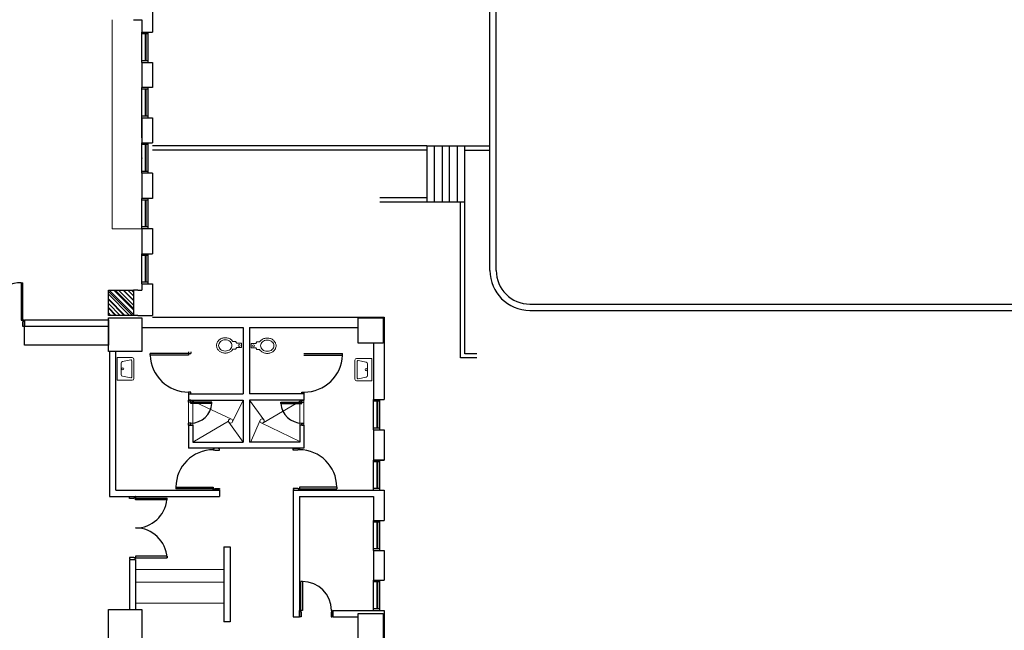
# Model space of a CAD drawing. Units: millimetres. Extents: x -640 to 271, y -106 to 865.
# Drawn here: x -523 to -500, y 36 to 51 of the extents above; entities that cross this region are included whole.
import ezdxf

# ---------------------------------------------------------------- set-up
doc = ezdxf.new("R2010")
doc.units = ezdxf.units.MM
for name, color, linetype in [('piso 1esquema$0$A_PRY_01', 9, 'Continuous'), ('piso 1esquema$0$A_SEC_TABIQ', 9, 'Continuous'), ('piso 1esquema$0$C80_XREFS_ESTADO ACTUAL INICIAL_RECORTADO$0$BGT_A_SEC_TABIQ', 9, 'Continuous'), ('piso 1esquema$0$C80_XREFS_ESTADO ACTUAL INICIAL_RECORTADO$0$BGT_B_CPE', 9, 'Continuous'), ('piso 1esquema$0$C80_XREFS_ESTADO ACTUAL INICIAL_RECORTADO$0$BGT_B_CPI', 9, 'Continuous'), ('piso 1esquema$0$C80_XREFS_ESTADO ACTUAL INICIAL_RECORTADO$0$BGT_B_CPI_01', 9, 'Continuous'), ('piso 1esquema$0$TX_05', 9, 'Continuous'), ('piso 1esquema$0$U_BORDILLOS_1', 9, 'Continuous'), ('piso 1esquema$0$U_BORDILLOS_2', 9, 'Continuous')]:
    doc.layers.add(name, color=color, linetype=linetype)
for name, color, linetype, lineweight in [('piso 1esquema$0$ACHU COL EST ANTIGUAS', 9, 'Continuous', 0), ('piso 1esquema$0$C80_XREFS_ESTADO ACTUAL INICIAL_RECORTADO$0$BGT_M_MOB', 9, 'Continuous', 5), ('piso 1esquema$0$C80_XREFS_ESTADO ACTUAL INICIAL_RECORTADO$0$BGT_M_SAN', 9, 'Continuous', 0), ('piso 1esquema$0$COL EST ANTIGUA', 9, 'Continuous', 30)]:
    doc.layers.add(name, color=color, linetype=linetype, lineweight=lineweight)

# ---------------------------------------------------------------- blocks, each defined once
blk = doc.blocks.new('piso 1esquema$0$.60')
at = {"layer": 'piso 1esquema$0$ACHU COL EST ANTIGUAS'}
h = blk.add_hatch(dxfattribs=at)
h.set_pattern_fill('ANSI31', color=253, scale=0.025, angle=90, style=0)
h.set_pattern_definition([(135, (1362.180146, 382.29111), (-0.056126601, -0.056126601), [])])
h.paths.add_polyline_path([(1889.757, 404.953), (1890.357, 404.953), (1890.357, 404.353), (1889.757, 404.353)])
at = {"layer": 'piso 1esquema$0$TX_05'}
h = blk.add_hatch(dxfattribs=at)
h.set_pattern_fill('ANSI31', color=256, scale=0.043077, angle=90, style=0)
h.set_pattern_definition([(135, (1253.66417, 31.99613), (-0.09671045, -0.09671045), [])])
h.paths.add_polyline_path([(1889.757, 404.953), (1890.357, 404.953), (1890.357, 404.353), (1889.757, 404.353)])
at = {"layer": 'piso 1esquema$0$COL EST ANTIGUA'}
blk.add_lwpolyline([(1889.757, 404.953), (1890.357, 404.953), (1890.357, 404.353), (1889.757, 404.353), (1889.757, 404.953)], dxfattribs=at)
blk = doc.blocks.new('piso 1esquema')
at = {"layer": 'piso 1esquema$0$A_PRY_01'}
for p, q in [((-13.77, 47.649, -1.128), (-13.77, 46.319, -1.128)), ((-13.77, 47.649, -1.128), (-12.87, 47.649, -1.128)), ((-13.77, 47.649, -1.128), (-13.77, 46.319, -1.128)), ((-13.77, 47.649, -1.128), (-12.87, 47.649, -1.128)), ((-13.59, 46.319, -1.128), (-13.59, 47.649, -1.128)), ((-13.59, 46.319, -1.128), (-13.59, 47.649, -1.128)), ((-13.41, 47.649, -1.128), (-13.41, 46.319, -1.128)), ((-13.41, 47.649, -1.128), (-13.41, 46.319, -1.128)), ((-13.23, 46.319, -1.128), (-13.23, 47.649, -1.128)), ((-13.23, 46.319, -1.128), (-13.23, 47.649, -1.128)), ((-13.05, 47.649, -1.128), (-13.05, 46.319, -1.128)), ((-13.05, 47.649, -1.128), (-13.05, 46.319, -1.128)), ((-12.87, 46.319, -1.128), (-12.87, 47.649, -1.128)), ((-12.87, 46.319, -1.128), (-12.87, 47.649, -1.128)), ((-13.77, 46.319, -1.128), (-12.87, 46.319, -1.128)), ((-13.77, 46.319, -1.128), (-12.87, 46.319, -1.128))]:
    blk.add_line(p, q, dxfattribs=at)
at = {"layer": 'piso 1esquema$0$A_SEC_TABIQ', "elevation": -1.128}
for points in [[(-20.66, 44.21), (-20.76, 44.21)], [(-20.66, 43.61), (-20.76, 43.61)]]:
    blk.add_lwpolyline(points, dxfattribs=at)
at = {"layer": 'piso 1esquema$0$C80_XREFS_ESTADO ACTUAL INICIAL_RECORTADO$0$BGT_A_SEC_TABIQ'}
for p, q in [((-20.31, 51.56, -1.128), (-20.31, 50.36, -1.128)), ((-20.76, 50.66, -1.128), (-20.56, 50.66, -1.128)), ((-20.56, 50.66, -1.128), (-20.56, 50.36, -1.128)), ((-20.56, 50.36, -1.128), (-20.31, 50.36, -1.128)), ((-20.56, 50.36, -1.128), (-20.31, 50.36, -1.128)), ((-20.56, 49.64, -1.128), (-20.31, 49.64, -1.128)), ((-20.56, 49.64, -1.128), (-20.56, 49.04, -1.128)), ((-20.56, 49.64, -1.128), (-20.31, 49.64, -1.128)), ((-20.31, 49.64, -1.128), (-20.31, 49.04, -1.128)), ((-20.31, 49.64, -1.128), (-20.31, 49.04, -1.128)), ((-20.31, 49.04, -1.128), (-20.56, 49.04, -1.128)), ((-20.56, 48.32, -1.128), (-20.31, 48.32, -1.128)), ((-20.56, 48.32, -1.128), (-20.31, 48.32, -1.128)), ((-20.56, 48.32, -1.128), (-20.56, 47.72, -1.128)), ((-20.56, 47.839, -1.128), (-20.56, 48.32, -1.128)), ((-20.31, 48.32, -1.128), (-20.31, 47.72, -1.128)), ((-20.56, 47.72, -1.128), (-20.31, 47.72, -1.128)), ((-20.56, 47.72, -1.128), (-20.31, 47.72, -1.128)), ((-20.56, 47, -1.128), (-20.56, 46.4, -1.128)), ((-20.31, 47, -1.128), (-20.56, 47, -1.128)), ((-20.31, 47, -1.128), (-20.31, 46.4, -1.128)), ((-20.31, 46.4, -1.128), (-20.56, 46.4, -1.128)), ((-20.31, 46.4, -1.128), (-20.56, 46.4, -1.128)), ((-20.56, 45.68, -1.128), (-20.31, 45.68, -1.128)), ((-20.56, 45.68, -1.128), (-20.56, 45.08, -1.128)), ((-20.56, 45.66, -1.128), (-20.56, 45.08, -1.128)), ((-20.31, 45.68, -1.128), (-20.31, 45.08, -1.128)), ((-20.31, 45.66, -1.128), (-20.31, 45.08, -1.128)), ((-20.56, 45.08, -1.128), (-20.31, 45.08, -1.128)), ((-20.56, 45.08, -1.128), (-20.31, 45.08, -1.128)), ((-20.56, 44.36, -1.128), (-20.56, 44.21, -1.128)), ((-20.56, 44.36, -1.128), (-20.31, 44.36, -1.128)), ((-20.31, 44.36, -1.128), (-20.31, 43.61, -1.128)), ((-20.31, 44.36, -1.128), (-20.31, 43.61, -1.128)), ((-20.66, 44.21, -1.128), (-20.56, 44.21, -1.128)), ((-23.36, 43.5), (-21.36, 43.499)), ((-23.36, 43.499), (-23.36, 43.349)), ((-20.66, 43.61, -1.128), (-20.31, 43.61, -1.128)), ((-20.31, 43.57, -1.128), (-14.79, 43.57, -1.128)), ((-16.946, 43.57, -1.128), (-14.79, 43.57, -1.128)), ((-14.79, 43.57, -1.128), (-14.79, 41.6, -1.128)), ((-14.79, 43.57, -1.128), (-14.79, 41.6, -1.128)), ((-23.36, 43.349), (-21.36, 43.349)), ((-20.56, 43.32), (-18.147, 43.32, -1.128)), ((-18.147, 43.32, -1.128), (-18.147, 41.74, -1.128)), ((-17.997, 43.32, -1.128), (-17.997, 41.74, -1.128)), ((-17.997, 43.32, -1.128), (-15.41, 43.32)), ((-16.946, 43.32, -1.128), (-15.56, 43.32, -1.128)), ((-15.04, 42.95), (-15.04, 41.6, -1.128)), ((-21.335, 42.75), (-21.335, 39.29, -1.128)), ((-21.185, 39.44, -1.128), (-21.185, 42.75)), ((-15.04, 42.8, -1.128), (-15.04, 41.6, -1.128)), ((-19.448, 41.74, -1.128), (-19.448, 41.59, -1.128)), ((-19.448, 41.74, -1.128), (-18.147, 41.74, -1.128)), ((-19.448, 41.59, -1.128), (-18.147, 41.59, -1.128)), ((-19.397, 41.59, -1.128), (-19.448, 41.59, -1.128)), ((-18.147, 41.59, -1.128), (-18.147, 40.59, -1.128)), ((-16.7, 41.74, -1.128), (-17.997, 41.74, -1.128)), ((-16.7, 41.59, -1.128), (-17.997, 41.59, -1.128)), ((-17.997, 41.59, -1.128), (-17.997, 40.59, -1.128)), ((-16.75, 41.59, -1.128), (-16.7, 41.59, -1.128)), ((-16.7, 41.74, -1.128), (-16.7, 41.59, -1.128)), ((-15.04, 41.6, -1.128), (-14.79, 41.6, -1.128)), ((-15.04, 41.6, -1.128), (-14.79, 41.6, -1.128)), ((-15.04, 41.6, -1.128), (-14.79, 41.6, -1.128)), ((-15.04, 41.6, -1.128), (-14.79, 41.6, -1.128)), ((-15.04, 41.6, -1.128), (-14.79, 41.6, -1.128)), ((-15.04, 41.6, -1.128), (-14.79, 41.6, -1.128)), ((-19.448, 40.99, -1.128), (-19.348, 40.99, -1.128)), ((-19.448, 40.99, -1.128), (-19.448, 40.44, -1.128)), ((-19.397, 40.99, -1.128), (-19.448, 40.99, -1.128)), ((-19.348, 40.99, -1.128), (-19.348, 40.59, -1.128)), ((-16.8, 40.99, -1.128), (-16.8, 40.59, -1.128)), ((-16.7, 40.99, -1.128), (-16.8, 40.99, -1.128)), ((-16.75, 40.99, -1.128), (-16.7, 40.99, -1.128)), ((-16.7, 40.99, -1.128), (-16.7, 40.44, -1.128)), ((-15.04, 40.88, -1.128), (-15.04, 40.16, -1.128)), ((-15.04, 40.88, -1.128), (-14.79, 40.88, -1.128)), ((-15.04, 40.88, -1.128), (-14.79, 40.88, -1.128)), ((-15.04, 40.88, -1.128), (-15.04, 40.16, -1.128)), ((-15.04, 40.88, -1.128), (-14.79, 40.88, -1.128)), ((-15.04, 40.88, -1.128), (-14.79, 40.88, -1.128)), ((-14.79, 40.88, -1.128), (-14.79, 40.16, -1.128)), ((-14.79, 40.88, -1.128), (-14.79, 40.16, -1.128)), ((-19.348, 40.59, -1.128), (-18.147, 40.59, -1.128)), ((-16.8, 40.59, -1.128), (-17.997, 40.59, -1.128)), ((-16.7, 40.44, -1.128), (-19.448, 40.44, -1.128)), ((-14.79, 40.16, -1.128), (-15.04, 40.16, -1.128)), ((-15.04, 40.16, -1.128), (-14.79, 40.16, -1.128)), ((-14.79, 40.16, -1.128), (-15.04, 40.16, -1.128)), ((-15.04, 40.16, -1.128), (-14.79, 40.16, -1.128)), ((-21.185, 39.44, -1.128), (-18.71, 39.44, -1.128)), ((-18.71, 39.44, -1.128), (-18.71, 39.29, -1.128)), ((-16.96, 39.44, -1.128), (-16.96, 36.425, -1.128)), ((-16.96, 39.44, -1.128), (-14.79, 39.44, -1.128)), ((-15.04, 39.44, -1.128), (-14.79, 39.44, -1.128)), ((-15.04, 39.44, -1.128), (-14.79, 39.44, -1.128)), ((-14.79, 39.44, -1.128), (-14.79, 38.72, -1.128)), ((-14.79, 39.44, -1.128), (-14.79, 38.72, -1.128)), ((-21.335, 39.29, -1.128), (-18.71, 39.29, -1.128)), ((-16.81, 39.29, -1.128), (-16.81, 36.425, -1.128)), ((-16.81, 39.29, -1.128), (-15.04, 39.29, -1.128)), ((-15.04, 39.29, -1.128), (-15.04, 38.72, -1.128)), ((-15.04, 39.29, -1.128), (-15.04, 38.72, -1.128)), ((-15.04, 38.72, -1.128), (-14.79, 38.72, -1.128)), ((-15.04, 38.72, -1.128), (-14.79, 38.72, -1.128)), ((-15.04, 38.72, -1.128), (-14.79, 38.72, -1.128)), ((-15.04, 38.72, -1.128), (-14.79, 38.72, -1.128)), ((-18.61, 38.09, -1.128), (-18.61, 36.3, -1.128)), ((-18.61, 38.09, -1.128), (-18.46, 38.09, -1.128)), ((-18.46, 38.09, -1.128), (-18.46, 36.3, -1.128)), ((-20.86, 37.79, -1.128), (-20.86, 36.6)), ((-20.86, 37.79, -1.128), (-20.71, 37.79, -1.128)), ((-20.71, 37.79, -1.128), (-20.71, 36.6)), ((-15.04, 38, -1.128), (-15.04, 37.295, -1.128)), ((-15.04, 38, -1.128), (-14.79, 38, -1.128)), ((-15.04, 38, -1.128), (-14.79, 38, -1.128)), ((-15.04, 38, -1.128), (-15.04, 37.295, -1.128)), ((-15.04, 38, -1.128), (-14.79, 38, -1.128)), ((-15.04, 38, -1.128), (-14.79, 38, -1.128)), ((-14.79, 38, -1.128), (-14.79, 37.295, -1.128)), ((-14.79, 38, -1.128), (-14.79, 37.295, -1.128)), ((-15.04, 37.295, -1.128), (-14.79, 37.295, -1.128)), ((-15.04, 37.295, -1.128), (-14.79, 37.295, -1.128)), ((-15.04, 37.295, -1.128), (-14.79, 37.295, -1.128)), ((-15.04, 37.295, -1.128), (-14.79, 37.295, -1.128)), ((-16.96, 36.425, -1.128), (-16.81, 36.425, -1.128)), ((-16.01, 36.575, -1.128), (-15.56, 36.575, -1.128)), ((-16.01, 36.425, -1.128), (-15.41, 36.425)), ((-15.56, 36.575, -1.128), (-14.79, 36.575, -1.128)), ((-15.04, 36.575, -1.128), (-14.79, 36.575, -1.128)), ((-14.79, 36.575, -1.128), (-14.79, 35.825, -1.128)), ((-14.79, 36.575, -1.128), (-14.79, 35.825, -1.128)), ((-18.46, 36.3, -1.128), (-18.61, 36.3, -1.128))]:
    blk.add_line(p, q, dxfattribs=at)
at = {"layer": 'piso 1esquema$0$C80_XREFS_ESTADO ACTUAL INICIAL_RECORTADO$0$BGT_B_CPE'}
for p, q in [((-20.56, 49.64, -1.128), (-20.56, 50.36, -1.128)), ((-20.56, 49.64, -1.128), (-20.56, 50.36, -1.128)), ((-20.41, 50.32, -1.128), (-20.56, 50.32, -1.128)), ((-20.41, 50.32, -1.128), (-20.56, 50.32, -1.128)), ((-20.485, 50.32, -1.128), (-20.485, 49.68, -1.128)), ((-20.485, 50.32, -1.128), (-20.485, 49.68, -1.128)), ((-20.47, 50.32, -1.128), (-20.47, 49.68, -1.128)), ((-20.47, 50.32, -1.128), (-20.47, 49.68, -1.128)), ((-20.41, 49.64, -1.128), (-20.41, 50.36, -1.128)), ((-20.41, 49.64, -1.128), (-20.41, 50.36, -1.128)), ((-20.41, 49.68, -1.128), (-20.56, 49.68, -1.128)), ((-20.41, 49.68, -1.128), (-20.56, 49.68, -1.128)), ((-20.56, 48.32, -1.128), (-20.56, 49.04, -1.128)), ((-20.56, 48.32, -1.128), (-20.56, 49.04, -1.128)), ((-20.41, 48.32, -1.128), (-20.41, 49.04, -1.128)), ((-20.41, 48.32, -1.128), (-20.41, 49.04, -1.128)), ((-20.41, 49, -1.128), (-20.56, 49, -1.128)), ((-20.41, 49, -1.128), (-20.56, 49, -1.128)), ((-20.485, 49, -1.128), (-20.485, 48.36, -1.128)), ((-20.485, 49, -1.128), (-20.485, 48.36, -1.128)), ((-20.47, 49, -1.128), (-20.47, 48.36, -1.128)), ((-20.47, 49, -1.128), (-20.47, 48.36, -1.128)), ((-20.41, 48.36, -1.128), (-20.56, 48.36, -1.128)), ((-20.41, 48.36, -1.128), (-20.56, 48.36, -1.128)), ((-20.56, 47, -1.128), (-20.56, 47.72, -1.128)), ((-20.56, 47, -1.128), (-20.56, 47.72, -1.128)), ((-20.41, 47.68, -1.128), (-20.56, 47.68, -1.128)), ((-20.41, 47.68, -1.128), (-20.56, 47.68, -1.128)), ((-20.485, 47.68, -1.128), (-20.485, 47.04, -1.128)), ((-20.485, 47.68, -1.128), (-20.485, 47.04, -1.128)), ((-20.47, 47.68, -1.128), (-20.47, 47.04, -1.128)), ((-20.47, 47.68, -1.128), (-20.47, 47.04, -1.128)), ((-20.41, 47, -1.128), (-20.41, 47.72, -1.128)), ((-20.41, 47, -1.128), (-20.41, 47.72, -1.128)), ((-20.41, 47.04, -1.128), (-20.56, 47.04, -1.128)), ((-20.41, 47.04, -1.128), (-20.56, 47.04, -1.128)), ((-20.56, 45.68, -1.128), (-20.56, 46.4, -1.128)), ((-20.41, 46.36, -1.128), (-20.56, 46.36, -1.128)), ((-20.41, 46.36, -1.128), (-20.56, 46.36, -1.128)), ((-20.485, 46.36, -1.128), (-20.485, 45.72, -1.128)), ((-20.47, 46.36, -1.128), (-20.47, 45.72, -1.128)), ((-20.47, 46.36, -1.128), (-20.47, 45.72, -1.128)), ((-20.41, 45.68, -1.128), (-20.41, 46.4, -1.128)), ((-20.41, 45.68, -1.128), (-20.41, 46.4, -1.128)), ((-20.41, 45.72, -1.128), (-20.56, 45.72, -1.128)), ((-20.56, 44.36, -1.128), (-20.56, 45.08, -1.128)), ((-20.56, 44.36, -1.128), (-20.56, 45.08, -1.128)), ((-20.41, 45.04, -1.128), (-20.56, 45.04, -1.128)), ((-20.41, 45.04, -1.128), (-20.56, 45.04, -1.128)), ((-20.485, 45.04, -1.128), (-20.485, 44.4, -1.128)), ((-20.485, 45.04, -1.128), (-20.485, 44.4, -1.128)), ((-20.47, 45.04, -1.128), (-20.47, 44.4, -1.128)), ((-20.47, 45.04, -1.128), (-20.47, 44.4, -1.128)), ((-20.41, 44.36, -1.128), (-20.41, 45.08, -1.128)), ((-20.41, 44.36, -1.128), (-20.41, 45.08, -1.128)), ((-20.41, 44.4, -1.128), (-20.56, 44.4, -1.128)), ((-15.04, 40.88, -1.128), (-15.04, 41.6, -1.128)), ((-15.04, 40.88, -1.128), (-15.04, 41.6, -1.128)), ((-15.04, 40.88, -1.128), (-15.04, 41.6, -1.128)), ((-15.04, 40.88, -1.128), (-15.04, 41.6, -1.128)), ((-14.89, 41.56, -1.128), (-15.04, 41.56, -1.128)), ((-14.89, 41.56, -1.128), (-15.04, 41.56, -1.128)), ((-14.89, 41.56, -1.128), (-15.04, 41.56, -1.128)), ((-14.89, 41.56, -1.128), (-15.04, 41.56, -1.128)), ((-14.965, 41.56, -1.128), (-14.965, 40.92, -1.128)), ((-14.965, 41.56, -1.128), (-14.965, 40.92, -1.128)), ((-14.965, 41.56, -1.128), (-14.965, 40.92, -1.128)), ((-14.965, 41.56, -1.128), (-14.965, 40.92, -1.128)), ((-14.95, 41.56, -1.128), (-14.95, 40.92, -1.128)), ((-14.95, 41.56, -1.128), (-14.95, 40.92, -1.128)), ((-14.95, 41.56, -1.128), (-14.95, 40.92, -1.128)), ((-14.95, 41.56, -1.128), (-14.95, 40.92, -1.128)), ((-14.89, 40.88, -1.128), (-14.89, 41.6, -1.128)), ((-14.89, 40.88, -1.128), (-14.89, 41.6, -1.128)), ((-14.89, 40.88, -1.128), (-14.89, 41.6, -1.128)), ((-14.89, 40.88, -1.128), (-14.89, 41.6, -1.128)), ((-14.89, 40.92, -1.128), (-15.04, 40.92, -1.128)), ((-14.89, 40.92, -1.128), (-15.04, 40.92, -1.128)), ((-14.89, 40.92, -1.128), (-15.04, 40.92, -1.128)), ((-14.89, 40.92, -1.128), (-15.04, 40.92, -1.128)), ((-15.04, 39.44, -1.128), (-15.04, 40.16, -1.128)), ((-15.04, 39.44, -1.128), (-15.04, 40.16, -1.128)), ((-15.04, 39.44, -1.128), (-15.04, 40.16, -1.128)), ((-15.04, 39.44, -1.128), (-15.04, 40.16, -1.128)), ((-14.89, 40.12, -1.128), (-15.04, 40.12, -1.128)), ((-14.89, 40.12, -1.128), (-15.04, 40.12, -1.128)), ((-14.89, 40.12, -1.128), (-15.04, 40.12, -1.128)), ((-14.89, 40.12, -1.128), (-15.04, 40.12, -1.128)), ((-14.965, 40.12, -1.128), (-14.965, 39.48, -1.128)), ((-14.965, 40.12, -1.128), (-14.965, 39.48, -1.128)), ((-14.965, 40.12, -1.128), (-14.965, 39.48, -1.128)), ((-14.965, 40.12, -1.128), (-14.965, 39.48, -1.128)), ((-14.95, 40.12, -1.128), (-14.95, 39.48, -1.128)), ((-14.95, 40.12, -1.128), (-14.95, 39.48, -1.128)), ((-14.95, 40.12, -1.128), (-14.95, 39.48, -1.128)), ((-14.95, 40.12, -1.128), (-14.95, 39.48, -1.128)), ((-14.89, 39.44, -1.128), (-14.89, 40.16, -1.128)), ((-14.89, 39.44, -1.128), (-14.89, 40.16, -1.128)), ((-14.89, 39.44, -1.128), (-14.89, 40.16, -1.128)), ((-14.89, 39.44, -1.128), (-14.89, 40.16, -1.128)), ((-14.89, 39.48, -1.128), (-15.04, 39.48, -1.128)), ((-14.89, 39.48, -1.128), (-15.04, 39.48, -1.128)), ((-14.89, 39.48, -1.128), (-15.04, 39.48, -1.128)), ((-14.89, 39.48, -1.128), (-15.04, 39.48, -1.128)), ((-15.04, 38, -1.128), (-15.04, 38.72, -1.128)), ((-15.04, 38, -1.128), (-15.04, 38.72, -1.128)), ((-15.04, 38, -1.128), (-15.04, 38.72, -1.128)), ((-15.04, 38, -1.128), (-15.04, 38.72, -1.128)), ((-14.89, 38, -1.128), (-14.89, 38.72, -1.128)), ((-14.89, 38, -1.128), (-14.89, 38.72, -1.128)), ((-14.89, 38, -1.128), (-14.89, 38.72, -1.128)), ((-14.89, 38, -1.128), (-14.89, 38.72, -1.128)), ((-14.89, 38.68, -1.128), (-15.04, 38.68, -1.128)), ((-14.89, 38.68, -1.128), (-15.04, 38.68, -1.128)), ((-14.89, 38.68, -1.128), (-15.04, 38.68, -1.128)), ((-14.89, 38.68, -1.128), (-15.04, 38.68, -1.128)), ((-14.965, 38.68, -1.128), (-14.965, 38.04, -1.128)), ((-14.965, 38.68, -1.128), (-14.965, 38.04, -1.128)), ((-14.965, 38.68, -1.128), (-14.965, 38.04, -1.128)), ((-14.965, 38.68, -1.128), (-14.965, 38.04, -1.128)), ((-14.95, 38.68, -1.128), (-14.95, 38.04, -1.128)), ((-14.95, 38.68, -1.128), (-14.95, 38.04, -1.128)), ((-14.95, 38.68, -1.128), (-14.95, 38.04, -1.128)), ((-14.95, 38.68, -1.128), (-14.95, 38.04, -1.128)), ((-14.89, 38.04, -1.128), (-15.04, 38.04, -1.128)), ((-14.89, 38.04, -1.128), (-15.04, 38.04, -1.128)), ((-14.89, 38.04, -1.128), (-15.04, 38.04, -1.128)), ((-14.89, 38.04, -1.128), (-15.04, 38.04, -1.128)), ((-15.04, 36.575, -1.128), (-15.04, 37.295, -1.128)), ((-15.04, 36.575, -1.128), (-15.04, 37.295, -1.128)), ((-15.04, 36.575, -1.128), (-15.04, 37.295, -1.128)), ((-15.04, 36.575, -1.128), (-15.04, 37.295, -1.128)), ((-14.89, 37.255, -1.128), (-15.04, 37.255, -1.128)), ((-14.89, 37.255, -1.128), (-15.04, 37.255, -1.128)), ((-14.89, 37.255, -1.128), (-15.04, 37.255, -1.128)), ((-14.89, 37.255, -1.128), (-15.04, 37.255, -1.128)), ((-14.965, 37.255, -1.128), (-14.965, 36.615, -1.128)), ((-14.965, 37.255, -1.128), (-14.965, 36.615, -1.128)), ((-14.965, 37.255, -1.128), (-14.965, 36.615, -1.128)), ((-14.965, 37.255, -1.128), (-14.965, 36.615, -1.128)), ((-14.95, 37.255, -1.128), (-14.95, 36.615, -1.128)), ((-14.95, 37.255, -1.128), (-14.95, 36.615, -1.128)), ((-14.95, 37.255, -1.128), (-14.95, 36.615, -1.128)), ((-14.95, 37.255, -1.128), (-14.95, 36.615, -1.128)), ((-14.89, 36.575, -1.128), (-14.89, 37.295, -1.128)), ((-14.89, 36.575, -1.128), (-14.89, 37.295, -1.128)), ((-14.89, 36.575, -1.128), (-14.89, 37.295, -1.128)), ((-14.89, 36.575, -1.128), (-14.89, 37.295, -1.128)), ((-14.89, 36.615, -1.128), (-15.04, 36.615, -1.128)), ((-14.89, 36.615, -1.128), (-15.04, 36.615, -1.128)), ((-14.89, 36.615, -1.128), (-15.04, 36.615, -1.128)), ((-14.89, 36.615, -1.128), (-15.04, 36.615, -1.128))]:
    blk.add_line(p, q, dxfattribs=at)
for p in [(-20.56, 48.089, -1.128), (-20.56, 47.36, -1.128)]:
    blk.add_point(p, dxfattribs=at)
at = {"layer": 'piso 1esquema$0$C80_XREFS_ESTADO ACTUAL INICIAL_RECORTADO$0$BGT_B_CPI'}
for p, q in [((-23.435, 44.389), (-23.395, 44.389)), ((-23.435, 44.389), (-23.435, 43.499)), ((-23.395, 43.499), (-23.395, 44.389)), ((-23.435, 43.499), (-23.395, 43.499)), ((-23.395, 43.459), (-23.405, 43.459)), ((-23.405, 43.459), (-23.405, 43.349)), ((-23.375, 43.499), (-23.395, 43.499)), ((-23.395, 43.499), (-23.395, 43.459)), ((-23.375, 43.484), (-23.375, 43.499)), ((-23.36, 43.484), (-23.375, 43.484)), ((-23.36, 43.349), (-23.36, 43.499)), ((-23.36, 43.499), (-23.36, 43.484)), ((-23.405, 43.349), (-23.375, 43.349)), ((-23.375, 43.349), (-23.375, 43.364)), ((-23.375, 43.364), (-23.36, 43.364)), ((-19.448, 42.7, -1.128), (-20.368, 42.7, -1.128)), ((-20.367, 42.66, -1.128), (-20.367, 42.7, -1.128)), ((-19.448, 42.74, -1.128), (-19.448, 42.66, -1.128)), ((-19.448, 42.7, -1.128), (-19.397, 42.7, -1.128)), ((-19.397, 42.74, -1.128), (-19.397, 42.7, -1.128)), ((-16.7, 42.7, -1.128), (-15.78, 42.7, -1.128)), ((-15.781, 42.66, -1.128), (-15.781, 42.7, -1.128)), ((-19.448, 42.66, -1.128), (-20.367, 42.66, -1.128)), ((-16.7, 42.66, -1.128), (-15.781, 42.66, -1.128)), ((-19.397, 41.78, -1.128), (-19.448, 41.78, -1.128)), ((-19.448, 41.78, -1.128), (-19.448, 41.74, -1.128)), ((-19.397, 41.74, -1.128), (-19.397, 41.78, -1.128)), ((-16.75, 41.74, -1.128), (-16.75, 41.78, -1.128)), ((-16.75, 41.78, -1.128), (-16.7, 41.78, -1.128)), ((-16.7, 41.78, -1.128), (-16.7, 41.74, -1.128)), ((-19.448, 41.74, -1.128), (-19.397, 41.74, -1.128)), ((-19.448, 41.54, -1.128), (-19.448, 41.59, -1.128)), ((-18.898, 41.54, -1.128), (-19.448, 41.54, -1.128)), ((-19.397, 41.51, -1.128), (-19.397, 41.59, -1.128)), ((-18.898, 41.51, -1.128), (-18.898, 41.54, -1.128)), ((-17.249, 41.54, -1.128), (-16.7, 41.54, -1.128)), ((-17.249, 41.51, -1.128), (-17.249, 41.54, -1.128)), ((-16.7, 41.74, -1.128), (-16.75, 41.74, -1.128)), ((-16.75, 41.51, -1.128), (-16.75, 41.59, -1.128)), ((-18.898, 41.51, -1.128), (-19.397, 41.51, -1.128)), ((-17.249, 41.51, -1.128), (-16.75, 41.51, -1.128)), ((-19.448, 40.99, -1.128), (-19.448, 41.04, -1.128)), ((-19.397, 41.04, -1.128), (-19.448, 41.04, -1.128)), ((-19.397, 40.99, -1.128), (-19.397, 41.04, -1.128)), ((-16.75, 40.99, -1.128), (-16.75, 41.04, -1.128)), ((-16.75, 41.04, -1.128), (-16.7, 41.04, -1.128)), ((-18.71, 40.44, -1.128), (-18.86, 40.44, -1.128)), ((-18.86, 40.44, -1.128), (-18.845, 40.44, -1.128)), ((-18.845, 40.425, -1.128), (-18.86, 40.425, -1.128)), ((-18.86, 40.425, -1.128), (-18.86, 40.405, -1.128)), ((-18.86, 40.405, -1.128), (-18.82, 40.405, -1.128)), ((-18.845, 40.44, -1.128), (-18.845, 40.425, -1.128)), ((-18.82, 40.405, -1.128), (-18.82, 40.395, -1.128)), ((-18.82, 40.395, -1.128), (-18.71, 40.395, -1.128)), ((-18.725, 40.425, -1.128), (-18.725, 40.44, -1.128)), ((-18.71, 40.425, -1.128), (-18.725, 40.425, -1.128)), ((-18.71, 40.395, -1.128), (-18.71, 40.425, -1.128)), ((-16.96, 40.44, -1.128), (-16.81, 40.44, -1.128)), ((-16.96, 40.395, -1.128), (-16.96, 40.425, -1.128)), ((-16.96, 40.425, -1.128), (-16.945, 40.425, -1.128)), ((-16.85, 40.395, -1.128), (-16.96, 40.395, -1.128)), ((-16.945, 40.425, -1.128), (-16.945, 40.44, -1.128)), ((-16.81, 40.405, -1.128), (-16.85, 40.405, -1.128)), ((-16.85, 40.405, -1.128), (-16.85, 40.395, -1.128)), ((-16.81, 40.44, -1.128), (-16.825, 40.44, -1.128)), ((-16.825, 40.44, -1.128), (-16.825, 40.425, -1.128)), ((-16.825, 40.425, -1.128), (-16.81, 40.425, -1.128)), ((-16.81, 40.425, -1.128), (-16.81, 40.405, -1.128)), ((-19.75, 39.515, -1.128), (-19.75, 39.475, -1.128)), ((-19.75, 39.515, -1.128), (-18.86, 39.515, -1.128)), ((-18.86, 39.475, -1.128), (-19.75, 39.475, -1.128)), ((-18.86, 39.515, -1.128), (-18.86, 39.475, -1.128)), ((-18.86, 39.455, -1.128), (-18.86, 39.475, -1.128)), ((-18.86, 39.475, -1.128), (-18.82, 39.475, -1.128)), ((-18.845, 39.455, -1.128), (-18.86, 39.455, -1.128)), ((-18.71, 39.44, -1.128), (-18.86, 39.44, -1.128)), ((-18.86, 39.44, -1.128), (-18.845, 39.44, -1.128)), ((-18.845, 39.44, -1.128), (-18.845, 39.455, -1.128)), ((-18.82, 39.475, -1.128), (-18.82, 39.485, -1.128)), ((-18.82, 39.485, -1.128), (-18.71, 39.485, -1.128)), ((-18.71, 39.455, -1.128), (-18.725, 39.455, -1.128)), ((-18.725, 39.455, -1.128), (-18.725, 39.44, -1.128)), ((-18.71, 39.485, -1.128), (-18.71, 39.455, -1.128)), ((-16.85, 39.485, -1.128), (-16.96, 39.485, -1.128)), ((-16.96, 39.485, -1.128), (-16.96, 39.455, -1.128)), ((-16.96, 39.455, -1.128), (-16.945, 39.455, -1.128)), ((-16.96, 39.44, -1.128), (-16.81, 39.44, -1.128)), ((-16.945, 39.455, -1.128), (-16.945, 39.44, -1.128)), ((-16.85, 39.475, -1.128), (-16.85, 39.485, -1.128)), ((-16.81, 39.475, -1.128), (-16.85, 39.475, -1.128)), ((-16.825, 39.44, -1.128), (-16.825, 39.455, -1.128)), ((-16.825, 39.455, -1.128), (-16.81, 39.455, -1.128)), ((-16.81, 39.44, -1.128), (-16.825, 39.44, -1.128)), ((-16.81, 39.515, -1.128), (-16.81, 39.475, -1.128)), ((-15.92, 39.515, -1.128), (-16.81, 39.515, -1.128)), ((-16.81, 39.475, -1.128), (-15.92, 39.475, -1.128)), ((-16.81, 39.455, -1.128), (-16.81, 39.475, -1.128)), ((-15.92, 39.515, -1.128), (-15.92, 39.475, -1.128)), ((-20.86, 39.29, -1.128), (-20.71, 39.29, -1.128)), ((-20.86, 39.245, -1.128), (-20.86, 39.275, -1.128)), ((-20.86, 39.275, -1.128), (-20.845, 39.275, -1.128)), ((-20.75, 39.245, -1.128), (-20.86, 39.245, -1.128)), ((-20.845, 39.275, -1.128), (-20.845, 39.29, -1.128)), ((-20.71, 39.255, -1.128), (-20.75, 39.255, -1.128)), ((-20.75, 39.255, -1.128), (-20.75, 39.245, -1.128)), ((-20.71, 39.29, -1.128), (-20.725, 39.29, -1.128)), ((-20.725, 39.29, -1.128), (-20.725, 39.275, -1.128)), ((-20.725, 39.275, -1.128), (-20.71, 39.275, -1.128)), ((-20.71, 39.275, -1.128), (-20.71, 39.255, -1.128)), ((-20.71, 39.255, -1.128), (-19.96, 39.255, -1.128)), ((-20.71, 39.215, -1.128), (-20.71, 39.255, -1.128)), ((-19.96, 39.215, -1.128), (-20.71, 39.215, -1.128)), ((-19.96, 39.215, -1.128), (-19.96, 39.255, -1.128)), ((-20.75, 37.835, -1.128), (-20.86, 37.835, -1.128)), ((-20.86, 37.835, -1.128), (-20.86, 37.805, -1.128)), ((-20.86, 37.805, -1.128), (-20.845, 37.805, -1.128)), ((-20.845, 37.805, -1.128), (-20.845, 37.79, -1.128)), ((-20.75, 37.825, -1.128), (-20.75, 37.835, -1.128)), ((-20.71, 37.825, -1.128), (-20.75, 37.825, -1.128)), ((-20.725, 37.79, -1.128), (-20.725, 37.805, -1.128)), ((-20.725, 37.805, -1.128), (-20.71, 37.805, -1.128)), ((-20.71, 37.79, -1.128), (-20.725, 37.79, -1.128)), ((-20.71, 37.865, -1.128), (-20.71, 37.825, -1.128)), ((-19.96, 37.865, -1.128), (-20.71, 37.865, -1.128)), ((-20.71, 37.805, -1.128), (-20.71, 37.825, -1.128)), ((-20.71, 37.825, -1.128), (-19.96, 37.825, -1.128)), ((-19.96, 37.865, -1.128), (-19.96, 37.825, -1.128)), ((-16.735, 37.265, -1.128), (-16.775, 37.265, -1.128)), ((-16.775, 36.575, -1.128), (-16.775, 37.265, -1.128)), ((-16.735, 37.265, -1.128), (-16.735, 36.575, -1.128)), ((-16.81, 36.425, -1.128), (-16.81, 36.575, -1.128)), ((-16.81, 36.575, -1.128), (-16.81, 36.56, -1.128)), ((-16.81, 36.56, -1.128), (-16.795, 36.56, -1.128)), ((-16.795, 36.44, -1.128), (-16.81, 36.44, -1.128)), ((-16.795, 36.56, -1.128), (-16.795, 36.575, -1.128)), ((-16.795, 36.575, -1.128), (-16.775, 36.575, -1.128)), ((-16.795, 36.425, -1.128), (-16.795, 36.44, -1.128)), ((-16.765, 36.425, -1.128), (-16.795, 36.425, -1.128)), ((-16.735, 36.575, -1.128), (-16.775, 36.575, -1.128)), ((-16.775, 36.575, -1.128), (-16.775, 36.535, -1.128)), ((-16.775, 36.535, -1.128), (-16.765, 36.535, -1.128)), ((-16.765, 36.535, -1.128), (-16.765, 36.425, -1.128)), ((-16.045, 36.535, -1.128), (-16.055, 36.535, -1.128)), ((-16.055, 36.535, -1.128), (-16.055, 36.425, -1.128)), ((-16.055, 36.425, -1.128), (-16.025, 36.425, -1.128)), ((-16.025, 36.575, -1.128), (-16.045, 36.575, -1.128)), ((-16.045, 36.575, -1.128), (-16.045, 36.535, -1.128)), ((-16.025, 36.56, -1.128), (-16.025, 36.575, -1.128)), ((-16.01, 36.56, -1.128), (-16.025, 36.56, -1.128)), ((-16.025, 36.425, -1.128), (-16.025, 36.44, -1.128)), ((-16.025, 36.44, -1.128), (-16.01, 36.44, -1.128)), ((-16.01, 36.575, -1.128), (-16.01, 36.425, -1.128)), ((-16.01, 36.425, -1.128), (-16.01, 36.575, -1.128)), ((-16.01, 36.575, -1.128), (-16.01, 36.56, -1.128))]:
    blk.add_line(p, q, dxfattribs=at)
at = {"layer": 'piso 1esquema$0$C80_XREFS_ESTADO ACTUAL INICIAL_RECORTADO$0$BGT_B_CPI_01'}
for centre, radius, start, end in [((-23.435, 43.499), 0.89, 90, 180), ((-19.448, 42.7, -1.128), 0.92, 182.4919, 270), ((-16.7, 42.7, -1.128), 0.92, 270, 357.5081), ((-19.397, 41.54, -1.128), 0.5, 270, 356.5602), ((-16.75, 41.54, -1.128), 0.5, 183.4398, 270), ((-18.86, 39.515, -1.128), 0.89, 90, 180), ((-16.81, 39.515, -1.128), 0.89, 0, 90), ((-20.713, 39.292, -1.128), 0.752, 270.2574, 354.1266), ((-20.71, 37.79, -1.128), 0.75, 3.0572, 90), ((-16.735, 36.575, -1.128), 0.69, 0, 90)]:
    blk.add_arc(centre, radius, start, end, dxfattribs=at)
at = {"layer": 'piso 1esquema$0$C80_XREFS_ESTADO ACTUAL INICIAL_RECORTADO$0$BGT_M_MOB'}
for p, q in [((-21.268, 45.67, -1.128), (-21.268, 50.66, -1.128)), ((-20.56, 45.67, -1.128), (-21.268, 45.67, -1.128)), ((-20.71, 37.549, -1.128), (-18.61, 37.549, -1.128)), ((-20.71, 37.249, -1.128), (-18.61, 37.249, -1.128)), ((-20.71, 36.749, -1.128), (-18.61, 36.749, -1.128))]:
    blk.add_line(p, q, dxfattribs=at)
at = {"layer": 'piso 1esquema$0$C80_XREFS_ESTADO ACTUAL INICIAL_RECORTADO$0$BGT_M_SAN'}
for p, q in [((-18.329, 42.983, -1.128), (-18.391, 42.983, -1.128)), ((-18.299, 42.943, -1.128), (-18.329, 42.983, -1.128)), ((-18.189, 42.943, -1.128), (-18.299, 42.943, -1.128)), ((-18.189, 42.943, -1.128), (-18.189, 42.843, -1.128)), ((-17.96, 42.836, -1.128), (-17.96, 42.936, -1.128)), ((-17.96, 42.936, -1.128), (-17.85, 42.936, -1.128)), ((-17.85, 42.936, -1.128), (-17.82, 42.976, -1.128)), ((-17.82, 42.976, -1.128), (-17.757, 42.976, -1.128)), ((-18.329, 42.803, -1.128), (-18.391, 42.803, -1.128)), ((-18.299, 42.843, -1.128), (-18.329, 42.803, -1.128)), ((-18.189, 42.843, -1.128), (-18.299, 42.843, -1.128)), ((-17.96, 42.836, -1.128), (-17.85, 42.836, -1.128)), ((-17.85, 42.836, -1.128), (-17.82, 42.796, -1.128)), ((-17.82, 42.796, -1.128), (-17.757, 42.796, -1.128)), ((-21.153, 42.063, -1.128), (-21.153, 42.603, -1.128)), ((-21.153, 42.603, -1.128), (-20.793, 42.603, -1.128)), ((-21.053, 42.196, -1.128), (-21.053, 42.47, -1.128)), ((-20.827, 42.548, -1.128), (-21.021, 42.509, -1.128)), ((-20.803, 42.529, -1.128), (-20.803, 42.137, -1.128)), ((-20.753, 42.563, -1.128), (-20.753, 42.103, -1.128)), ((-15.485, 42.085, -1.128), (-15.485, 42.545, -1.128)), ((-15.445, 42.585, -1.128), (-15.085, 42.585, -1.128)), ((-15.435, 42.119, -1.128), (-15.435, 42.511, -1.128)), ((-15.217, 42.491, -1.128), (-15.411, 42.53, -1.128)), ((-15.085, 42.585, -1.128), (-15.085, 42.045, -1.128)), ((-15.185, 42.452, -1.128), (-15.185, 42.178, -1.128)), ((-20.793, 42.063, -1.128), (-21.153, 42.063, -1.128)), ((-21.021, 42.157, -1.128), (-20.827, 42.118, -1.128)), ((-15.085, 42.045, -1.128), (-15.445, 42.045, -1.128)), ((-15.411, 42.1, -1.128), (-15.217, 42.139, -1.128)), ((-19.448, 40.99, -1.128), (-19.448, 41.59, -1.128)), ((-19.397, 41.59, -1.128), (-18.426, 41.135, -1.128)), ((-19.348, 40.99, -1.128), (-19.348, 41.59, -1.128)), ((-18.147, 41.59, -1.128), (-18.403, 41.068, -1.128)), ((-17.997, 41.59, -1.128), (-17.657, 41.119, -1.128)), ((-16.75, 41.59, -1.128), (-17.672, 41.047, -1.128)), ((-16.8, 40.99, -1.128), (-16.8, 41.59, -1.128)), ((-16.7, 40.99, -1.128), (-16.7, 41.59, -1.128)), ((-16.7, 41.54, -1.128), (-16.7, 41.59, -1.128)), ((-19.348, 40.59, -1.128), (-18.497, 41.09, -1.128)), ((-18.147, 40.59, -1.128), (-18.488, 41.061, -1.128)), ((-17.973, 40.582, -1.128), (-17.743, 41.11, -1.128)), ((-16.8, 40.604, -1.128), (-17.719, 41.045, -1.128)), ((-16.7, 40.99, -1.128), (-16.7, 41.04, -1.128))]:
    blk.add_line(p, q, dxfattribs=at)
for centre, radius in [((-18.245, 42.894, -1.128), 0.0227), ((-17.904, 42.885, -1.128), 0.0227), ((-21.018, 42.333, -1.128), 0.0247), ((-15.219, 42.315, -1.128), 0.0247), ((-18.448, 41.09, -1.128), 0.05), ((-17.698, 41.09, -1.128), 0.05)]:
    blk.add_circle(centre, radius, dxfattribs=at)
for centre, radius, start, end in [((-18.624, 42.893, -1.128), 0.16, 153.4266, 180), ((-18.6, 42.881, -1.128), 0.187, 129.629, 153.4266), ((-18.624, 42.893, -1.128), 0.11, 153.4266, 180), ((-18.6, 42.881, -1.128), 0.137, 129.629, 153.4266), ((-18.584, 42.862, -1.128), 0.212, 108.933, 129.629), ((-18.584, 42.862, -1.128), 0.162, 108.933, 129.629), ((-18.574, 42.833, -1.128), 0.243, 90, 108.933), ((-18.574, 42.833, -1.128), 0.193, 90, 108.933), ((-18.574, 42.833, -1.128), 0.243, 71.067, 90), ((-18.574, 42.833, -1.128), 0.193, 71.067, 90), ((-18.564, 42.862, -1.128), 0.162, 50.371, 71.067), ((-18.564, 42.862, -1.128), 0.212, 50.371, 71.067), ((-18.548, 42.881, -1.128), 0.137, 26.5734, 50.371), ((-18.548, 42.881, -1.128), 0.187, 33.0079, 50.371), ((-18.525, 42.893, -1.128), 0.11, 0, 26.5734), ((-17.6, 42.874, -1.128), 0.187, 129.629, 146.9921), ((-17.624, 42.886, -1.128), 0.11, 153.4266, 180), ((-17.6, 42.874, -1.128), 0.137, 129.629, 153.4266), ((-17.585, 42.855, -1.128), 0.212, 108.933, 129.629), ((-17.585, 42.855, -1.128), 0.162, 108.933, 129.629), ((-17.575, 42.826, -1.128), 0.243, 90, 108.933), ((-17.575, 42.826, -1.128), 0.193, 90, 108.933), ((-17.575, 42.826, -1.128), 0.243, 71.067, 90), ((-17.575, 42.826, -1.128), 0.193, 71.067, 90), ((-17.564, 42.855, -1.128), 0.162, 50.371, 71.067), ((-17.564, 42.855, -1.128), 0.212, 50.371, 71.067), ((-17.549, 42.874, -1.128), 0.137, 26.5734, 50.371), ((-17.549, 42.874, -1.128), 0.187, 26.5734, 50.371), ((-17.525, 42.886, -1.128), 0.11, 0, 26.5734), ((-17.525, 42.886, -1.128), 0.16, 0, 26.5734), ((-18.624, 42.893, -1.128), 0.16, 180, 206.5734), ((-18.6, 42.905, -1.128), 0.187, 206.5734, 230.371), ((-18.624, 42.893, -1.128), 0.11, 180, 206.5734), ((-18.6, 42.905, -1.128), 0.137, 206.5734, 230.371), ((-18.584, 42.923, -1.128), 0.212, 230.371, 251.067), ((-18.584, 42.923, -1.128), 0.162, 230.371, 251.067), ((-18.574, 42.953, -1.128), 0.243, 251.067, 270), ((-18.574, 42.953, -1.128), 0.193, 251.067, 270), ((-18.574, 42.953, -1.128), 0.193, 270, 288.933), ((-18.574, 42.953, -1.128), 0.243, 270, 288.933), ((-18.564, 42.923, -1.128), 0.162, 288.933, 309.629), ((-18.564, 42.923, -1.128), 0.212, 288.933, 309.629), ((-18.548, 42.905, -1.128), 0.137, 309.629, 333.4266), ((-18.548, 42.905, -1.128), 0.187, 309.629, 326.9921), ((-18.525, 42.893, -1.128), 0.11, 333.4266, 0), ((-17.6, 42.898, -1.128), 0.187, 213.0079, 230.371), ((-17.624, 42.886, -1.128), 0.11, 180, 206.5734), ((-17.6, 42.898, -1.128), 0.137, 206.5734, 230.371), ((-17.585, 42.917, -1.128), 0.212, 230.371, 251.067), ((-17.585, 42.917, -1.128), 0.162, 230.371, 251.067), ((-17.575, 42.946, -1.128), 0.243, 251.067, 270), ((-17.575, 42.946, -1.128), 0.193, 251.067, 270), ((-17.575, 42.946, -1.128), 0.193, 270, 288.933), ((-17.575, 42.946, -1.128), 0.243, 270, 288.933), ((-17.564, 42.917, -1.128), 0.162, 288.933, 309.629), ((-17.564, 42.917, -1.128), 0.212, 288.933, 309.629), ((-17.549, 42.898, -1.128), 0.137, 309.629, 333.4266), ((-17.549, 42.898, -1.128), 0.187, 309.629, 333.4266), ((-17.525, 42.886, -1.128), 0.11, 333.4266, 0), ((-17.525, 42.886, -1.128), 0.16, 333.4266, 0), ((-21.013, 42.47, -1.128), 0.04, 101.3099, 180), ((-20.823, 42.529, -1.128), 0.02, 0, 101.3099), ((-20.793, 42.563, -1.128), 0.04, 0, 90), ((-15.445, 42.545, -1.128), 0.04, 90, 180), ((-15.415, 42.511, -1.128), 0.02, 78.6901, 180), ((-15.225, 42.452, -1.128), 0.04, 0, 78.6901), ((-21.013, 42.196, -1.128), 0.04, 180, 258.6901), ((-20.823, 42.137, -1.128), 0.02, 258.6901, 0), ((-20.793, 42.103, -1.128), 0.04, 270, 0), ((-15.445, 42.085, -1.128), 0.04, 180, 270), ((-15.415, 42.119, -1.128), 0.02, 180, 281.3099), ((-15.225, 42.178, -1.128), 0.04, 281.3099, 0)]:
    blk.add_arc(centre, radius, start, end, dxfattribs=at)
at = {"layer": 'piso 1esquema$0$COL EST ANTIGUA'}
for points in [[(-21.36, 43.5), (-21.36, 42.9), (-23.36, 42.9), (-23.36, 43.5)], [(-21.36, 42.75), (-21.36, 43.55), (-20.56, 43.55), (-20.56, 42.75)], [(-15.41, 42.95), (-15.41, 43.55), (-14.81, 43.55), (-14.81, 42.95)], [(-21.36, 35.8), (-21.36, 36.6), (-20.56, 36.6), (-20.56, 35.8)], [(-15.41, 35.9), (-15.41, 36.5), (-14.81, 36.5), (-14.81, 35.9)]]:
    blk.add_lwpolyline(points, close=True, dxfattribs=at)
at = {"layer": 'piso 1esquema$0$U_BORDILLOS_1', "ltscale": 0.05}
for p, q in [((-12.12, 44.679, -1.128), (-12.12, 90.998, -1.128)), ((-13.77, 47.649, -1.128), (-20.31, 47.649, -1.128)), ((-12.87, 47.649, -1.128), (-12.27, 47.649, -1.128)), ((-14.89, 46.319, -1.128), (-13.77, 46.319, -1.128)), ((-12.97, 42.594, -1.128), (-12.97, 46.319, -1.128)), ((-11.32, 43.879, -1.128), (2.305, 43.879, -1.128)), ((-12.585, 42.594, -1.128), (-12.97, 42.594, -1.128))]:
    blk.add_line(p, q, dxfattribs=at)
blk.add_arc((-11.32, 44.679, -1.128), 0.8, 180, 270, dxfattribs=at)
at = {"layer": 'piso 1esquema$0$U_BORDILLOS_2', "ltscale": 0.05}
for p, q in [((-12.27, 44.679, -1.128), (-12.27, 84.233, -1.128)), ((-13.77, 47.549, -1.128), (-20.31, 47.549, -1.128)), ((-12.87, 47.549, -1.128), (-12.27, 47.549, -1.128)), ((-14.89, 46.419, -1.128), (-13.77, 46.419, -1.128)), ((-12.87, 42.694, -1.128), (-12.87, 46.319, -1.128)), ((-11.32, 43.729, -1.128), (2.305, 43.729, -1.128)), ((-12.585, 42.694, -1.128), (-12.87, 42.694, -1.128))]:
    blk.add_line(p, q, dxfattribs=at)
blk.add_arc((-11.32, 44.679, -1.128), 0.95, 180, 270, dxfattribs=at)
at = {"layer": 'piso 1esquema$0$ACHU COL EST ANTIGUAS'}
blk.add_blockref('piso 1esquema$0$.60', (-1911.117, -360.743, -1.128), dxfattribs=at)

msp = doc.modelspace()

# ---------------------------------------------------------------- block references
msp.add_blockref('piso 1esquema', (-500, 0))

doc.saveas('drawing.dxf')
